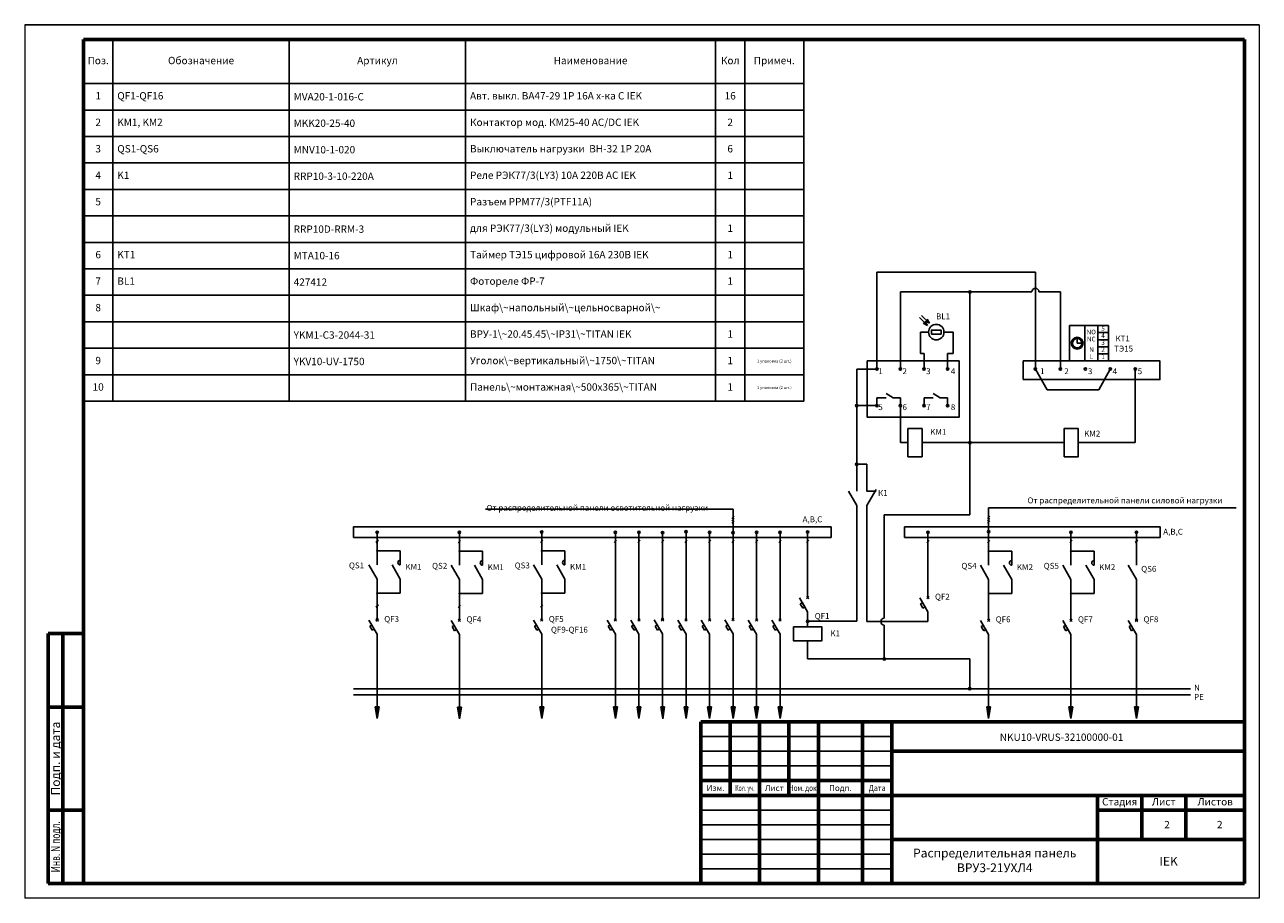
# Model space of a CAD drawing. Units: millimetres. Extents: x 57862 to 58718, y 5548 to 5845.
# Drawn here: x 58298 to 58718, y 5548 to 5845 of the extents above; entities that cross this region are included whole.
import ezdxf
from ezdxf.enums import TextEntityAlignment as Align

# ---------------------------------------------------------------- set-up
doc = ezdxf.new("R2010")
doc.units = ezdxf.units.MM
doc.linetypes.add('HIDDEN', pattern=[0.375, 0.25, -0.125])
doc.layers.add('Штамп', color=7, linetype='Continuous', lineweight=18)
doc.layers.add('Электрические линии', color=7, linetype='Continuous', lineweight=25)
doc.styles.add('GOST 2.304', font='CS_Gost2304.shx', dxfattribs={"oblique": 15, "height": 2.5})
doc.styles.get("Standard").update_dxf_attribs({"font": 'arial.ttf'})

# ---------------------------------------------------------------- blocks, each defined once
blk = doc.blocks.new('S109')
for p, q in [((0, 0), (6, 0)), ((6, 0), (12.06, 3.5)), ((7.56, 0.9), (7.56, 0.9)), ((12, 0), (18, 0))]:
    blk.add_line(p, q)
blk.add_arc((13, 0), 1, 0, 180)
blk = doc.blocks.new('Реле')
at = {"layer": 'Электрические линии', "ltscale": 100}
h = blk.add_hatch(color=256, dxfattribs=at)
edge = h.paths.add_edge_path()
edge.add_arc((153.61, -4.41), 0.5, 180, 540)
h = blk.add_hatch(color=256, dxfattribs=at)
edge = h.paths.add_edge_path()
edge.add_arc((153.61, -22.41), 0.5, 180, 540)
at = {"ltscale": 100}
blk.add_lwpolyline([(153.61, -10.41), (153.61, -0.41)], dxfattribs=at)
at = {"layer": 'Электрические линии', "ltscale": 100}
for p, q in [((153.61, -4.41), (153.61, 3.59)), ((163.44, -4.4), (153.44, -4.4)), ((153.44, -22.4), (163.44, -22.4))]:
    blk.add_line(p, q, dxfattribs=at)
at = {"layer": 'Электрические линии'}
for p, q in [((153.61, -10.41), (153.61, -4.41)), ((153.61, -16.41), (150.11, -10.35)), ((153.61, -25.81), (153.61, -16.41))]:
    blk.add_line(p, q, dxfattribs=at)
at = {"layer": 'Электрические линии', "rotation": 90}
blk.add_blockref('S109', (163.44, -22.4), dxfattribs=at)
at = {"oblique": 10}
for tag, p in [('ПРИМЕЧАНИЕ1', (135.9, -8.41)), ('ПОЗИЦИЯ1', (135.9, -12.24)), ('ПРИМЕЧАНИЕ', (168.41, -8.62)), ('ПОЗИЦИЯ', (168.41, -12.45)), ('МАРКА1', (145.32, -16.24)), ('МАРКА', (177.83, -16.45)), ('НОМ_ЗНАЧЕНИЕ1', (135.9, -20.45)), ('НОМ_ЗНАЧЕНИЕ', (168.41, -20.65))]:
    blk.add_attdef(tag, p, '', height=3, dxfattribs=at)
blk = doc.blocks.new('вык авт')
for p, q in [((0, -4), (0, 0)), ((0, -8), (0, -4)), ((-3.51, -8), (0, -14)), ((-2.26, -10.14), (-3.12, -10.64)), ((-1.25, -11.86), (-2.26, -10.14)), ((-0.5, -8.5), (0.5, -7.5)), ((-0.5, -7.5), (0.5, -8.5)), ((-0.5, -8.5), (0.5, -7.5)), ((-3.12, -10.64), (-2.11, -12.37)), ((-2.11, -12.37), (-1.25, -11.86)), ((0, -14), (0, -18))]:
    blk.add_line(p, q)
blk = doc.blocks.new('вык.авт')
blk.add_blockref('вык авт', (0, 0))
blk = doc.blocks.new('рубильник')
for p, q in [((-324, -125.25), (-320.5, -131.25)), ((-320.5, -125.25), (-320.5, -121.25)), ((-320.5, -131.25), (-320.5, -135.25))]:
    blk.add_line(p, q)
at = {"oblique": 10}
for tag, width, p, p2 in [('ПРИМЕЧАНИЕ', 0.982074, (-318.5, -124), (-289.5, -124)), ('ПОЗИЦИЯ', 6.288554, (-313.16, -128), (-292.66, -128))]:
    blk.add_attdef(tag, text='', height=3, dxfattribs=dict(at, width=width)).set_placement(p, p2, align=Align.FIT)
for tag, p in [('МАРКА', (-308.5, -132)), ('НОМ.ЗНАЧЕНИЕ', (-312.07, -135.56))]:
    blk.add_attdef(tag, p, '', height=3, dxfattribs=at)
blk = doc.blocks.new('3 фазы')
for p, q in [((2643.65, 2295.35), (2642.65, 2294.36)), ((2643.65, 2294.35), (2642.65, 2293.36)), ((2643.16, 2294.4), (2643.16, 2293.37)), ((2643.65, 2293.35), (2642.65, 2292.36))]:
    blk.add_line(p, q)
blk = doc.blocks.new('*T24')
at = {"color": 0, "linetype": 'ByBlock', "lineweight": -2}
for p, q in [((0, 0), (245, 0)), ((0, 0), (0, -123)), ((10, 0), (10, -123)), ((70, 0), (70, -123)), ((130, 0), (130, -123)), ((215, 0), (215, -123)), ((225, 0), (225, -123)), ((245, 0), (245, -123)), ((0, -15), (245, -15)), ((0, -24), (245, -24)), ((0, -33), (245, -33)), ((0, -42), (245, -42)), ((0, -51), (245, -51)), ((0, -60), (245, -60)), ((0, -69), (245, -69)), ((0, -78), (245, -78)), ((0, -87), (245, -87)), ((0, -96), (245, -96)), ((0, -105), (245, -105)), ((0, -114), (245, -114)), ((0, -123), (245, -123))]:
    blk.add_line(p, q, dxfattribs=at)
at = {"color": 0, "style": 'GOST 2.304'}
for s, insert, char_height, width, attachment_point in [('Поз.', (5, -7.5), 2.5, 7, 5), ('Обозначение', (40, -7.5), 2.5, 57, 5), ('Артикул', (100, -7.5), 2.5, 57, 5), ('Наименование', (172.5, -7.5), 2.5, 82, 5), ('Кол', (220, -7.5), 2.5, 7, 5), ('Примеч.', (235, -7.5), 2.5, 17, 5), ('1', (5, -19.5), 2.5, 7, 5), ('QF1-QF16', (11.5, -19.5), 2.5, 57, 4), ('{\\C256;MVA20-1-016-C}', (71.5, -19.5), 2.5, 57, 4), ('Авт. выкл. ВА47-29 1Р 16А х-ка С IEK', (131.5, -19.5), 2.5, 82, 4), ('16', (220, -19.5), 2.5, 7, 5), ('2', (5, -28.5), 2.5, 7, 5), ('KM1, KM2', (11.5, -28.5), 2.5, 57, 4), ('{\\C256;MKK20-25-40 }', (71.5, -28.5), 2.5, 57, 4), ('Контактор мод. КМ25-40 AC/DC IEK', (131.5, -28.5), 2.5, 82, 4), ('2', (220, -28.5), 2.5, 7, 5), ('3', (5, -37.5), 2.5, 7, 5), ('QS1-QS6', (11.5, -37.5), 2.5, 57, 4), ('{\\C256;MNV10-1-020 }', (71.5, -37.5), 2.5, 57, 4), ('Выключатель нагрузки  ВН-32 1Р 20А', (131.5, -37.5), 2.5, 82, 4), ('6', (220, -37.5), 2.5, 7, 5), ('4', (5, -46.5), 2.5, 7, 5), ('K1', (11.5, -46.5), 2.5, 57, 4), ('{\\C256;RRP10-3-10-220A }', (71.5, -46.5), 2.5, 57, 4), ('Реле РЭК77/3(LY3) 10А 220В АC IEK', (131.5, -46.5), 2.5, 82, 4), ('1', (220, -46.5), 2.5, 7, 5), ('5', (5, -55.5), 2.5, 7, 5), ('Разъем РРМ77/3(PTF11A) ', (131.5, -55.5), 2.5, 82, 4), ('для РЭК77/3(LY3) модульный IEK', (131.5, -64.5), 2.5, 82, 4), ('1', (220, -64.5), 2.5, 7, 5), ('{\\C256;RRP10D-RRM-3}', (71.5, -64.5), 2.5, 57, 4), ('6', (5, -73.5), 2.5, 7, 5), ('KT1', (11.5, -73.5), 2.5, 57, 4), ('{\\C256;MTA10-16 }', (71.5, -73.5), 2.5, 57, 4), ('Таймер ТЭ15 цифровой 16А 230В IEK', (131.5, -73.5), 2.5, 82, 4), ('1', (220, -73.5), 2.5, 7, 5), ('7', (5, -82.5), 2.5, 7, 5), ('BL1', (11.5, -82.5), 2.5, 57, 4), ('{\\C256;427412 }', (71.5, -82.5), 2.5, 57, 4), ('Фотореле ФР-7', (131.5, -82.5), 2.5, 82, 4), ('1', (220, -82.5), 2.5, 7, 5), ('8', (5, -91.5), 2.5, 7, 5), ('Шкаф\\~напольный\\~цельносварной\\~', (131.5, -91.5), 2.5, 82, 4), ('{\\C256;YKM1-C3-2044-31}', (71.5, -100.5), 2.5, 57, 4), ('ВРУ-1\\~20.45.45\\~IP31\\~TITAN IEK', (131.5, -100.5), 2.5, 82, 4), ('1', (220, -100.5), 2.5, 7, 5), ('9', (5, -109.5), 2.5, 7, 5), ('{\\C256;YKV10-UV-1750}', (71.5, -109.5), 2.5, 57, 4), ('Уголок\\~вертикальный\\~1750\\~TITAN', (131.5, -109.5), 2.5, 82, 4), ('1', (220, -109.5), 2.5, 7, 5), ('1 упаковка (2 шт.)', (235, -109.5), 1, 17, 5), ('10', (5, -118.5), 2.5, 7, 5), ('Панель\\~монтажная\\~500x365\\~TITAN', (131.5, -118.5), 2.5, 82, 4), ('1', (220, -118.5), 2.5, 7, 5), ('1 упаковка (2 шт.)', (235, -118.5), 1, 17, 5)]:
    blk.add_mtext(s, dxfattribs=dict(at, insert=insert, char_height=char_height, width=width, attachment_point=attachment_point))
blk = doc.blocks.new('Фотореле ФР-7')
for p, q in [((-191979, 41565), (-192160, 41661)), ((-191979, 41565), (-192081, 41738)), ((-191890, 41655), (-192071, 41750)), ((-191890, 41655), (-191991, 41827))]:
    blk.add_line(p, q)
at = {"layer": 'Электрические линии'}
for p, q in [((-191979, 41565), (-192318, 41904)), ((-191890, 41655), (-192229, 41993))]:
    blk.add_line(p, q, dxfattribs=at)
blk.add_lwpolyline([(-191809, 41199), (-191392, 41199), (-191392, 41364), (-191809, 41364)], close=True, dxfattribs=at)
at = {"layer": 'Электрические линии', "ltscale": 0.000833333}
blk.add_circle((-191600, 41281), 329, dxfattribs=at)
blk = doc.blocks.new('Реле катушка')
at = {"ltscale": 100}
blk.add_lwpolyline([(0, 0), (0, 1200), (600, 1200), (600, 0)], close=True, dxfattribs=at)
for points in [[(0, 0), (0, 600), (-319, 600)], [(600, 0), (600, 600), (919, 600)]]:
    blk.add_lwpolyline(points, dxfattribs=at)
blk = doc.blocks.new('реле времени')
for p, q in [((-16.5, 0), (0, 0)), ((-16.5, 0), (-16.5, -15)), ((-10, -15), (-10, 0)), ((0, 0), (-4.5, 0)), ((-4.5, 0), (-4.5, -15)), ((0, 0), (0, -15)), ((-4.5, -3), (0, -3)), ((-13.25, -7.5), (-13.25, -5.5)), ((-13.25, -7.5), (-11.25, -7.5)), ((-4.5, -6), (0, -6)), ((-4.5, -9), (0, -9)), ((-16.5, -15), (0, -15)), ((0, -15), (-10, -15)), ((-4.5, -12), (0, -12))]:
    blk.add_line(p, q)
for radius in [2.5, 2]:
    blk.add_circle((-13.25, -7.5), radius)
at = {"char_height": 2, "attachment_point": 5, "style": 'GOST 2.304'}
for s, insert, width in [('NО', (-7.28, -3), 5.5509), ('NС', (-7.25, -6), 5.5), ('4', (-2.25, -4.5), 4.5), ('5', (-2.25, -1.5), 4.5), ('N', (-7.12, -10.5), 5.2368), ('3', (-2.25, -7.5), 4.5), ('2', (-2.25, -10.5), 4.5), ('L', (-7.25, -13.5), 5.5), ('1', (-2.25, -13.5), 4.5)]:
    blk.add_mtext(s, dxfattribs=dict(at, insert=insert, width=width))
at = {"oblique": 10}
for tag, p in [('ПРИМЕЧАНИЕ', (3, -2.92)), ('ПОЗИЦИЯ', (3, -6.75)), ('МАРКА', (12.42, -10.74)), ('НОМ_ЗНАЧЕНИЕ', (-9.34, -14.95))]:
    blk.add_attdef(tag, p, '', height=3, dxfattribs=at)
blk = doc.blocks.new('Нормально откр контакт')
for p, q in [((-321.4, -121), (-325.4, -121)), ((-321.4, -117.5), (-315.4, -121)), ((-315.4, -121), (-311.4, -121))]:
    blk.add_line(p, q)
blk = doc.blocks.new('Нормально откр контакт вертикальны')
for p, q in [((-319.24, -111.04), (-319.24, -107.04)), ((-322.74, -111.04), (-319.24, -117.04)), ((-319.24, -117.04), (-319.24, -121.04))]:
    blk.add_line(p, q)
blk = doc.blocks.new('Нормально закр контакт')
for q in [(-598.76, -93.27), (-602.7, -104.02)]:
    blk.add_line((-602.7, -100.01), q)
blk.add_lwpolyline([(-602.7, -89.52), (-602.7, -94.01), (-602.7, -94.01)])
at = {"ltscale": 100}
blk.add_lwpolyline([(-602.7, -94.01), (-598.78, -94.01)], dxfattribs=at)
at = {"oblique": 10}
for tag, p in [('ПОЗИЦИЯ', (-597.99, -95.98)), ('ПРИМЕЧАНИЕ', (-597.92, -92.41)), ('МАРКА', (-588.58, -100.22)), ('НОМ_ЗНАЧЕНИЕ', (-597.79, -104.22))]:
    blk.add_attdef(tag, p, '', height=3, dxfattribs=at)

msp = doc.modelspace()

# ---------------------------------------------------------------- hatches: boundary and pattern name
h = msp.add_hatch(color=256)
edge = h.paths.add_edge_path()
edge.add_arc((58619.476, 5754.564), 0.4, 0, 360)
h = msp.add_hatch(color=256)
edge = h.paths.add_edge_path()
edge.add_arc((58580.987, 5715.904), 0.4, 0, 360)
h = msp.add_hatch(color=256)
edge = h.paths.add_edge_path()
edge.add_arc((58619.476, 5703.31), 0.4, 0, 360)
h = msp.add_hatch(color=256)
edge = h.paths.add_edge_path()
edge.add_arc((58580.987, 5695.968), 0.4, 0, 360)
h = msp.add_hatch(color=256)
edge = h.paths.add_edge_path()
edge.add_arc((58417.83, 5672.804), 0.4, 0, 360)
h = msp.add_hatch(color=256)
edge = h.paths.add_edge_path()
edge.add_arc((58445.83, 5672.804), 0.4, 0, 360)
h = msp.add_hatch(color=256)
edge = h.paths.add_edge_path()
edge.add_arc((58473.83, 5672.922), 0.4, 0, 360)
h = msp.add_hatch(color=256)
edge = h.paths.add_edge_path()
edge.add_arc((58498.899, 5672.804), 0.4, 0, 360)
h = msp.add_hatch(color=256)
edge = h.paths.add_edge_path()
edge.add_arc((58506.899, 5672.804), 0.4, 0, 360)
h = msp.add_hatch(color=256)
edge = h.paths.add_edge_path()
edge.add_arc((58514.899, 5672.685), 0.4, 0, 360)
h = msp.add_hatch(color=256)
edge = h.paths.add_edge_path()
edge.add_arc((58522.899, 5672.995), 0.4, 0, 360)
h = msp.add_hatch(color=256)
edge = h.paths.add_edge_path()
edge.add_arc((58530.899, 5672.804), 0.4, 0, 360)
h = msp.add_hatch(color=256)
edge = h.paths.add_edge_path()
edge.add_arc((58538.899, 5672.685), 0.4, 0, 360)
h = msp.add_hatch(color=256)
edge = h.paths.add_edge_path()
edge.add_arc((58546.899, 5672.804), 0.4, 0, 360)
h = msp.add_hatch(color=256)
edge = h.paths.add_edge_path()
edge.add_arc((58554.899, 5672.804), 0.4, 0, 360)
h = msp.add_hatch(color=256)
edge = h.paths.add_edge_path()
edge.add_arc((58564.277, 5672.922), 0.4, 0, 360)
h = msp.add_hatch(color=256)
edge = h.paths.add_edge_path()
edge.add_arc((58605.201, 5672.804), 0.4, 0, 360)
h = msp.add_hatch(color=256)
edge = h.paths.add_edge_path()
edge.add_arc((58625.842, 5672.995), 0.4, 0, 360)
h = msp.add_hatch(color=256)
edge = h.paths.add_edge_path()
edge.add_arc((58653.842, 5672.804), 0.4, 0, 360)
h = msp.add_hatch(color=256)
edge = h.paths.add_edge_path()
edge.add_arc((58676.145, 5672.804), 0.4, 0, 360)
h = msp.add_hatch(color=256)
edge = h.paths.add_edge_path()
edge.add_arc((58564.277, 5642.577), 0.4, 0, 360)
h = msp.add_hatch(color=256)
edge = h.paths.add_edge_path()
edge.add_arc((58590.361, 5629.805), 0.4, 0, 360)
h = msp.add_hatch(color=256)
edge = h.paths.add_edge_path()
edge.add_arc((58619.411, 5619.624), 0.4, 0, 360)
for points in [[(58417.83, 5609.488), (58418.497, 5613.488), (58417.163, 5613.488)], [(58445.83, 5609.37), (58446.497, 5613.37), (58445.163, 5613.37)], [(58473.83, 5609.488), (58474.497, 5613.488), (58473.163, 5613.488)], [(58498.899, 5609.488), (58499.566, 5613.488), (58498.233, 5613.488)], [(58506.899, 5609.488), (58507.566, 5613.488), (58506.233, 5613.488)], [(58514.963, 5609.466), (58515.629, 5613.466), (58514.296, 5613.466)], [(58522.899, 5609.488), (58523.566, 5613.488), (58522.233, 5613.488)], [(58530.899, 5609.488), (58531.566, 5613.488), (58530.233, 5613.488)], [(58538.899, 5609.488), (58539.566, 5613.488), (58538.233, 5613.488)], [(58546.899, 5609.488), (58547.566, 5613.488), (58546.233, 5613.488)], [(58554.899, 5609.488), (58555.566, 5613.488), (58554.233, 5613.488)], [(58625.842, 5609.488), (58626.509, 5613.488), (58625.175, 5613.488)], [(58653.842, 5609.488), (58654.509, 5613.488), (58653.175, 5613.488)], [(58676.145, 5609.488), (58676.811, 5613.488), (58675.478, 5613.488)]]:
    msp.add_hatch(color=256).paths.add_polyline_path(points)

# ---------------------------------------------------------------- linework, layer by layer
at = {"ltscale": 100}
for p, q in [((58717.922, 5845.404), (58297.922, 5845.404)), ((58641.766, 5761.284), (58587.857, 5761.284)), ((58587.857, 5728.309), (58587.857, 5761.284)), ((58641.766, 5728.309), (58641.766, 5761.284)), ((58595.857, 5728.309), (58595.857, 5754.564)), ((58595.857, 5754.564), (58640.567, 5754.564)), ((58619.476, 5754.564), (58619.476, 5678.779)), ((58642.966, 5754.564), (58650.253, 5754.564)), ((58650.253, 5728.309), (58650.253, 5754.564)), ((58603.857, 5728.309), (58603.857, 5733.594)), ((58611.857, 5728.309), (58611.857, 5733.589)), ((58684.109, 5731.121), (58684.109, 5724.763)), ((58587.857, 5728.309), (58580.987, 5728.309)), ((58580.987, 5728.309), (58580.987, 5689.979)), ((58641.766, 5728.309), (58645.7, 5721.311)), ((58663.292, 5721.311), (58667.227, 5728.309)), ((58675.714, 5728.309), (58675.714, 5703.31)), ((58684.034, 5724.763), (58684.034, 5724.763)), ((58645.7, 5721.311), (58657.918, 5721.311)), ((58657.918, 5721.311), (58663.292, 5721.311)), ((58587.857, 5715.904), (58580.987, 5715.904)), ((58595.857, 5715.904), (58595.857, 5703.31)), ((58580.987, 5694.214), (58580.987, 5702.233)), ((58605.767, 5703.31), (58625.428, 5703.31)), ((58584.431, 5695.968), (58584.431, 5690.372)), ((58538.899, 5680.685), (58454.689, 5680.685)), ((58538.899, 5672.685), (58538.899, 5680.685)), ((58580.987, 5678.779), (58580.987, 5642.577)), ((58584.431, 5642.459), (58584.431, 5678.779)), ((58625.842, 5673.114), (58625.842, 5681.114)), ((58710.053, 5681.114), (58625.842, 5681.114)), ((58572.277, 5674.722), (58572.277, 5671.122)), ((58498.899, 5649.405), (58498.899, 5672.804)), ((58506.899, 5649.128), (58506.899, 5672.804)), ((58514.899, 5649.484), (58514.899, 5672.685)), ((58522.899, 5649.405), (58522.899, 5672.804)), ((58530.899, 5649.405), (58530.899, 5672.804)), ((58538.899, 5649.484), (58538.899, 5672.685)), ((58546.899, 5649.405), (58546.899, 5672.804)), ((58554.899, 5649.405), (58554.899, 5672.804)), ((58564.277, 5672.922), (58564.277, 5664.768)), ((58605.201, 5672.804), (58605.198, 5656.977)), ((58676.145, 5664.804), (58676.145, 5672.804)), ((58564.277, 5664.768), (58564.277, 5656.977)), ((58676.145, 5649.286), (58676.145, 5654.949)), ((58564.277, 5640.734), (58564.277, 5642.577)), ((58564.277, 5642.577), (58580.987, 5642.577)), ((58577.929, 5642.577), (58577.929, 5642.577)), ((58605.198, 5642.459), (58584.431, 5642.459)), ((58564.277, 5635.934), (58564.277, 5629.805)), ((58694.509, 5619.624), (58409.83, 5619.624)), ((58694.509, 5617.53), (58409.83, 5617.53))]:
    msp.add_line(p, q, dxfattribs=at)
for p, q in [((58610.65, 5740.903), (58613.829, 5740.903)), ((58587.857, 5715.904), (58587.857, 5718.571)), ((58589.373, 5718.571), (58587.857, 5718.571)), ((58594.973, 5718.571), (58595.857, 5718.571)), ((58595.857, 5715.904), (58595.857, 5718.571)), ((58603.857, 5715.904), (58603.857, 5718.571)), ((58605.373, 5718.571), (58603.857, 5718.571)), ((58610.973, 5718.571), (58611.857, 5718.571)), ((58611.857, 5715.904), (58611.857, 5718.571)), ((58648.952, 5703.31), (58625.428, 5703.31)), ((58658.862, 5703.31), (58675.714, 5703.31)), ((58584.431, 5695.968), (58580.987, 5695.968)), ((58590.361, 5643.658), (58590.361, 5678.779)), ((58590.361, 5678.779), (58619.476, 5678.779)), ((58597.201, 5671.122), (58597.201, 5674.722)), ((58417.431, 5669.325), (58418.23, 5670.12)), ((58445.431, 5669.207), (58446.23, 5670.001)), ((58473.431, 5669.325), (58474.23, 5670.12)), ((58498.5, 5669.325), (58499.299, 5670.12)), ((58506.5, 5669.325), (58507.299, 5670.12)), ((58514.5, 5669.325), (58515.299, 5670.12)), ((58522.5, 5669.325), (58523.299, 5670.12)), ((58530.5, 5669.325), (58531.299, 5670.12)), ((58538.5, 5669.325), (58539.299, 5670.12)), ((58546.5, 5669.325), (58547.299, 5670.12)), ((58554.5, 5669.325), (58555.299, 5670.12)), ((58563.877, 5669.325), (58564.676, 5670.12)), ((58604.801, 5669.292), (58605.6, 5670.086)), ((58625.443, 5669.207), (58626.241, 5670.001)), ((58653.443, 5669.325), (58654.241, 5670.12)), ((58675.745, 5669.325), (58676.544, 5670.12)), ((58417.431, 5647.408), (58418.23, 5648.202)), ((58445.431, 5647.289), (58446.23, 5648.083)), ((58473.431, 5647.408), (58474.23, 5648.202)), ((58590.361, 5629.805), (58590.361, 5641.259)), ((58605.198, 5642.577), (58605.198, 5642.459)), ((58417.83, 5635.005), (58417.83, 5613.488)), ((58445.83, 5634.886), (58445.83, 5613.37)), ((58473.83, 5635.005), (58473.83, 5613.488)), ((58498.899, 5635.005), (58498.899, 5613.488)), ((58506.899, 5635.005), (58506.899, 5613.488)), ((58514.899, 5635.084), (58514.899, 5613.466)), ((58522.899, 5635.005), (58522.899, 5613.488)), ((58530.899, 5635.005), (58530.899, 5613.488)), ((58538.899, 5635.084), (58538.899, 5613.488)), ((58546.899, 5635.005), (58546.899, 5613.488)), ((58554.899, 5635.005), (58554.899, 5613.488)), ((58625.842, 5634.886), (58625.842, 5613.488)), ((58653.842, 5634.886), (58653.842, 5613.488)), ((58676.145, 5634.886), (58676.145, 5613.488)), ((58564.277, 5629.805), (58619.411, 5629.805)), ((58619.411, 5629.805), (58619.411, 5619.624)), ((58418.497, 5613.488), (58417.163, 5613.488)), ((58417.163, 5613.488), (58417.83, 5609.488)), ((58417.83, 5609.488), (58418.497, 5613.488)), ((58446.497, 5613.37), (58445.163, 5613.37)), ((58445.163, 5613.37), (58445.83, 5609.37)), ((58445.83, 5609.37), (58446.497, 5613.37)), ((58474.497, 5613.488), (58473.163, 5613.488)), ((58473.163, 5613.488), (58473.83, 5609.488)), ((58473.83, 5609.488), (58474.497, 5613.488)), ((58499.566, 5613.488), (58498.233, 5613.488)), ((58498.233, 5613.488), (58498.899, 5609.488)), ((58498.899, 5609.488), (58499.566, 5613.488)), ((58507.566, 5613.488), (58506.233, 5613.488)), ((58506.233, 5613.488), (58506.899, 5609.488)), ((58506.899, 5609.488), (58507.566, 5613.488)), ((58515.629, 5613.466), (58514.296, 5613.466)), ((58514.296, 5613.466), (58514.963, 5609.466)), ((58514.963, 5609.466), (58515.629, 5613.466)), ((58523.566, 5613.488), (58522.233, 5613.488)), ((58522.233, 5613.488), (58522.899, 5609.488)), ((58522.899, 5609.488), (58523.566, 5613.488)), ((58531.566, 5613.488), (58530.233, 5613.488)), ((58530.233, 5613.488), (58530.899, 5609.488)), ((58530.899, 5609.488), (58531.566, 5613.488)), ((58539.566, 5613.488), (58538.233, 5613.488)), ((58538.233, 5613.488), (58538.899, 5609.488)), ((58538.899, 5609.488), (58539.566, 5613.488)), ((58547.566, 5613.488), (58546.233, 5613.488)), ((58546.233, 5613.488), (58546.899, 5609.488)), ((58546.899, 5609.488), (58547.566, 5613.488)), ((58555.566, 5613.488), (58554.233, 5613.488)), ((58554.233, 5613.488), (58554.899, 5609.488)), ((58554.899, 5609.488), (58555.566, 5613.488)), ((58626.509, 5613.488), (58625.175, 5613.488)), ((58625.175, 5613.488), (58625.842, 5609.488)), ((58625.842, 5609.488), (58626.509, 5613.488)), ((58654.509, 5613.488), (58653.175, 5613.488)), ((58653.175, 5613.488), (58653.842, 5609.488)), ((58653.842, 5609.488), (58654.509, 5613.488)), ((58676.811, 5613.488), (58675.478, 5613.488)), ((58675.478, 5613.488), (58676.145, 5609.488)), ((58676.145, 5609.488), (58676.811, 5613.488))]:
    msp.add_line(p, q)
for points in [[(58584.556, 5731.121), (58615.808, 5731.121), (58615.808, 5711.967), (58584.556, 5711.967)], [(58637.627, 5724.763), (58684.109, 5724.763), (58684.109, 5731.121), (58637.627, 5731.121)], [(58559.477, 5640.734), (58569.077, 5640.734), (58569.077, 5635.934), (58559.477, 5635.934)]]:
    msp.add_lwpolyline(points, close=True, dxfattribs=at)
for points in [[(58572.277, 5671.122), (58409.83, 5671.122), (58409.83, 5674.722), (58572.277, 5674.722)], [(58597.201, 5674.722), (58684.145, 5674.722), (58684.145, 5671.122), (58597.201, 5671.122)]]:
    msp.add_lwpolyline(points)
for centre in [(58619.476, 5754.564), (58619.476, 5754.564), (58619.476, 5754.564), (58587.857, 5728.309), (58595.857, 5728.309), (58603.857, 5728.309), (58611.857, 5728.309), (58641.766, 5728.309), (58650.253, 5728.309), (58658.74, 5728.309), (58667.227, 5728.309), (58667.227, 5728.309), (58675.714, 5728.309), (58580.987, 5715.904), (58580.987, 5715.904), (58580.987, 5715.904), (58587.857, 5715.904), (58595.857, 5715.904), (58603.857, 5715.904), (58611.857, 5715.904), (58619.476, 5703.31), (58619.476, 5703.31), (58619.476, 5703.31), (58580.987, 5695.968), (58580.987, 5695.968), (58580.987, 5695.968)]:
    msp.add_circle(centre, 0.4, dxfattribs=at)
for centre in [(58619.476, 5754.564), (58580.987, 5715.904), (58619.476, 5703.31), (58580.987, 5695.968), (58417.83, 5672.804), (58445.83, 5672.804), (58473.83, 5672.922), (58498.899, 5672.804), (58506.899, 5672.804), (58514.899, 5672.685), (58522.899, 5672.995), (58530.899, 5672.804), (58538.899, 5672.685), (58546.899, 5672.804), (58554.899, 5672.804), (58564.277, 5672.922), (58605.201, 5672.804), (58625.842, 5672.995), (58653.842, 5672.804), (58676.145, 5672.804), (58564.277, 5642.577), (58590.361, 5629.805), (58619.411, 5619.624)]:
    msp.add_circle(centre, 0.4)
for centre, start, end in [((58641.766, 5754.564), 0, 180), ((58590.361, 5642.459), 90, 270)]:
    msp.add_arc(centre, 1.199, start, end)
at = {"layer": 'Штамп', "ltscale": 0.083333}
for p, q in [((58297.922, 5845.404), (58297.922, 5548.404)), ((58717.922, 5845.404), (58297.922, 5845.404)), ((58717.922, 5845.404), (58717.922, 5548.404)), ((58717.922, 5548.404), (58297.922, 5548.404))]:
    msp.add_line(p, q, dxfattribs=at)
at = {"layer": 'Штамп', "lineweight": 60, "ltscale": 0.083333}
for p, q in [((58712.922, 5840.404), (58317.922, 5840.404)), ((58317.922, 5840.404), (58317.922, 5553.404)), ((58712.922, 5553.404), (58712.922, 5840.404))]:
    msp.add_line(p, q, dxfattribs=at)
at = {"layer": 'Штамп', "linetype": 'Continuous', "lineweight": 60}
for p, q in [((58305.922, 5553.404), (58305.922, 5638.404)), ((58305.922, 5638.404), (58317.922, 5638.404)), ((58310.922, 5553.404), (58310.922, 5638.404)), ((58305.922, 5613.404), (58317.922, 5613.404)), ((58305.922, 5578.404), (58317.922, 5578.404)), ((58317.922, 5553.404), (58305.922, 5553.404))]:
    msp.add_line(p, q, dxfattribs=at)
at = {"layer": 'Штамп', "linetype": 'Continuous', "lineweight": 60, "ltscale": 0.5}
for p, q in [((58527.922, 5608.404), (58712.922, 5608.404)), ((58527.922, 5553.404), (58527.922, 5608.404)), ((58537.922, 5608.404), (58537.922, 5583.404)), ((58547.922, 5608.404), (58547.922, 5553.404)), ((58557.922, 5608.404), (58557.922, 5583.404)), ((58567.922, 5608.404), (58567.922, 5553.404)), ((58582.922, 5608.404), (58582.922, 5553.404)), ((58592.922, 5553.404), (58592.922, 5608.394)), ((58712.922, 5553.404), (58712.922, 5608.404)), ((58592.922, 5598.404), (58712.922, 5598.404)), ((58527.922, 5588.404), (58592.922, 5588.404)), ((58527.922, 5583.404), (58712.922, 5583.404)), ((58662.922, 5553.404), (58662.922, 5583.404)), ((58662.922, 5583.404), (58662.922, 5553.404)), ((58677.922, 5583.404), (58677.922, 5568.404)), ((58692.922, 5583.404), (58692.922, 5568.404)), ((58662.922, 5578.404), (58712.922, 5578.404)), ((58592.922, 5568.404), (58712.922, 5568.404)), ((58527.922, 5553.404), (58712.922, 5553.404))]:
    msp.add_line(p, q, dxfattribs=at)
at = {"layer": 'Штамп', "linetype": 'Continuous', "lineweight": 25, "ltscale": 0.5}
for p, q in [((58527.922, 5603.404), (58592.922, 5603.404)), ((58527.922, 5598.404), (58592.922, 5598.404)), ((58527.922, 5593.404), (58592.922, 5593.404)), ((58527.922, 5578.404), (58592.922, 5578.404)), ((58527.922, 5573.404), (58592.922, 5573.404)), ((58527.922, 5568.404), (58592.922, 5568.404)), ((58527.922, 5563.404), (58592.922, 5563.404)), ((58527.922, 5558.404), (58592.922, 5558.404))]:
    msp.add_line(p, q, dxfattribs=at)
at = {"layer": 'Штамп', "ltscale": 0.5}
for p, q in [((58662.922, 5583.404), (58712.922, 5583.404)), ((58712.922, 5583.404), (58712.922, 5567.293))]:
    msp.add_line(p, q, dxfattribs=at)
at = {"layer": 'Штамп', "color": 3, "lineweight": 60, "ltscale": 0.083333}
msp.add_line((58305.922, 5553.404), (58670.875, 5553.404), dxfattribs=at)
at = {"layer": 'Электрические линии', "ltscale": 0.000833333}
msp.add_line((58602.617, 5740.903), (58605.391, 5740.903), dxfattribs=at)
at = {"layer": 'Электрические линии'}
for p, q in [((58602.617, 5733.594), (58602.617, 5740.902)), ((58613.829, 5733.589), (58613.829, 5740.903)), ((58603.857, 5733.594), (58602.617, 5733.594)), ((58611.857, 5733.589), (58613.829, 5733.589))]:
    msp.add_line(p, q, dxfattribs=at)

# ---------------------------------------------------------------- block references
msp.add_blockref('*T24', (58317.922, 5840.404))
at = {"xscale": 0.008, "yscale": 0.008, "zscale": 0.008}
msp.add_blockref('Фотореле ФР-7', (60140.824, 5410.652), dxfattribs=at)
at = {"ltscale": 100}
ref = msp.add_blockref('реле времени', (58666.567, 5743.121), dxfattribs=dict(at, xscale=0.8, yscale=0.8, zscale=0.8))
ref.add_attrib('ПОЗИЦИЯ', 'КT1', (58668.967, 5737.725), dxfattribs={"height": 2, "style": 'GOST 2.304', "oblique": 15})
ref.add_attrib('МАРКА', 'ТЭ15', (58668.572, 5734.289), dxfattribs={"height": 2, "style": 'GOST 2.304', "oblique": 15})
for name, p, xscale, yscale, zscale in [('Нормально откр контакт', (58719.547, 5766.989), 0.4, 0.4, 0.4), ('Нормально откр контакт', (58735.547, 5766.989), 0.4, 0.4, 0.4), ('Реле катушка', (58598.412, 5698.51), 0.008, 0.008, 0.008), ('Реле катушка', (58651.507, 5698.51), 0.008, 0.008, 0.008), ('Нормально откр контакт вертикальны', (58836.377, 5775.615), 0.8, 0.8, 0.8), ('вык.авт', (58498.899, 5649.405), 0.8, 0.8, 0.8), ('вык.авт', (58506.899, 5649.405), 0.8, 0.8, 0.8), ('вык.авт', (58514.899, 5649.484), 0.8, 0.8, 0.8), ('вык.авт', (58522.899, 5649.405), 0.8, 0.8, 0.8), ('вык.авт', (58530.899, 5649.405), 0.8, 0.8, 0.8), ('вык.авт', (58538.899, 5649.484), 0.8, 0.8, 0.8), ('вык.авт', (58546.899, 5649.405), 0.8, 0.8, 0.8), ('вык.авт', (58554.899, 5649.405), 0.8, 0.8, 0.8)]:
    msp.add_blockref(name, p, dxfattribs=dict(at, xscale=xscale, yscale=yscale, zscale=zscale))
ref = msp.add_blockref('Нормально закр контакт', (59066.593, 5761.985), dxfattribs=dict(at, xscale=0.8, yscale=0.8, zscale=0.8))
ref.add_attrib('ПОЗИЦИЯ', 'К1', (58588.2, 5685.204), dxfattribs={"height": 2, "style": 'GOST 2.304', "oblique": 15})
at = {"linetype": 'HIDDEN', "ltscale": 100, "xscale": 0.8, "yscale": 0.8, "zscale": 0.8}
for p in [(56424.375, 3842.06), (56511.317, 3842.03)]:
    msp.add_blockref('3 фазы', p, dxfattribs=at)
at = {"ltscale": 100}
ref = msp.add_blockref('Реле', (58294.942, 5670.052), dxfattribs=dict(at, xscale=0.8, yscale=0.8, zscale=0.8))
ref.add_attrib('ПОЗИЦИЯ', 'KM1', (58427.426, 5660.093), dxfattribs={"height": 2, "style": 'GOST 2.304', "oblique": 15})
ref.add_attrib('ПОЗИЦИЯ1', 'QS1', (58408.226, 5660.558), dxfattribs={"height": 2, "style": 'GOST 2.304', "oblique": 15})
ref = msp.add_blockref('Реле', (58322.942, 5669.934), dxfattribs=dict(at, xscale=0.8, yscale=0.8, zscale=0.8))
ref.add_attrib('ПОЗИЦИЯ', 'KM1', (58455.426, 5659.975), dxfattribs={"height": 2, "style": 'GOST 2.304', "oblique": 15})
ref.add_attrib('ПОЗИЦИЯ1', 'QS2', (58436.507, 5660.44), dxfattribs={"height": 2, "style": 'GOST 2.304', "oblique": 15})
ref = msp.add_blockref('Реле', (58350.942, 5670.052), dxfattribs=dict(at, xscale=0.8, yscale=0.8, zscale=0.8))
ref.add_attrib('ПОЗИЦИЯ', 'KM1', (58483.426, 5660.093), dxfattribs={"height": 2, "style": 'GOST 2.304', "oblique": 15})
ref.add_attrib('ПОЗИЦИЯ1', 'QS3', (58464.605, 5660.558), dxfattribs={"height": 2, "style": 'GOST 2.304', "oblique": 15})
ref = msp.add_blockref('Реле', (58502.953, 5669.934), dxfattribs=dict(at, xscale=0.8, yscale=0.8, zscale=0.8))
ref.add_attrib('ПОЗИЦИЯ', 'KM2', (58635.437, 5659.975), dxfattribs={"height": 2, "style": 'GOST 2.304', "oblique": 15})
ref.add_attrib('ПОЗИЦИЯ1', 'QS4', (58616.589, 5660.44), dxfattribs={"height": 2, "style": 'GOST 2.304', "oblique": 15})
ref = msp.add_blockref('Реле', (58530.953, 5669.934), dxfattribs=dict(at, xscale=0.8, yscale=0.8, zscale=0.8))
ref.add_attrib('ПОЗИЦИЯ', 'KM2', (58663.437, 5659.975), dxfattribs={"height": 2, "style": 'GOST 2.304', "oblique": 15})
ref.add_attrib('ПОЗИЦИЯ1', 'QS5', (58644.585, 5660.44), dxfattribs={"height": 2, "style": 'GOST 2.304', "oblique": 15})
ref = msp.add_blockref('рубильник', (58932.545, 5761.804), dxfattribs=dict(at, xscale=0.8, yscale=0.8, zscale=0.8))
ref.add_attrib('ПОЗИЦИЯ', 'QS6', (58677.745, 5659.404), dxfattribs={"height": 2, "style": 'GOST 2.304', "oblique": 15})
ref = msp.add_blockref('вык.авт', (58564.277, 5656.977), dxfattribs=dict(at, xscale=0.8, yscale=0.8, zscale=0.8))
ref.add_attrib('НОМ_ЗНАЧЕНИЕ', 'QF1', (58566.677, 5643.377), dxfattribs={"height": 2, "style": 'GOST 2.304', "oblique": 15})
ref = msp.add_blockref('вык.авт', (58605.198, 5656.977), dxfattribs=dict(at, xscale=0.8, yscale=0.8, zscale=0.8))
ref.add_attrib('ПОЗИЦИЯ', 'QF2', (58607.598, 5649.941), dxfattribs={"height": 2, "style": 'GOST 2.304', "oblique": 15})
ref = msp.add_blockref('вык.авт', (58417.83, 5649.405), dxfattribs=dict(at, xscale=0.8, yscale=0.8, zscale=0.8))
ref.add_attrib('ПОЗИЦИЯ', 'QF3', (58420.23, 5642.369), dxfattribs={"height": 2, "style": 'GOST 2.304', "oblique": 15})
ref = msp.add_blockref('вык.авт', (58445.83, 5649.286), dxfattribs=dict(at, xscale=0.8, yscale=0.8, zscale=0.8))
ref.add_attrib('ПОЗИЦИЯ', 'QF4', (58448.23, 5642.25), dxfattribs={"height": 2, "style": 'GOST 2.304', "oblique": 15})
ref = msp.add_blockref('вык.авт', (58473.83, 5649.405), dxfattribs=dict(at, xscale=0.8, yscale=0.8, zscale=0.8))
ref.add_attrib('ПОЗИЦИЯ', 'QF5', (58476.23, 5642.369), dxfattribs={"height": 2, "style": 'GOST 2.304', "oblique": 15})
ref = msp.add_blockref('вык.авт', (58625.842, 5649.286), dxfattribs=dict(at, xscale=0.8, yscale=0.8, zscale=0.8))
ref.add_attrib('ПОЗИЦИЯ', 'QF6', (58628.242, 5642.25), dxfattribs={"height": 2, "style": 'GOST 2.304', "oblique": 15})
ref = msp.add_blockref('вык.авт', (58653.842, 5649.286), dxfattribs=dict(at, xscale=0.8, yscale=0.8, zscale=0.8))
ref.add_attrib('ПОЗИЦИЯ', 'QF7', (58656.242, 5642.25), dxfattribs={"height": 2, "style": 'GOST 2.304', "oblique": 15})
ref = msp.add_blockref('вык.авт', (58676.145, 5649.286), dxfattribs=dict(at, xscale=0.8, yscale=0.8, zscale=0.8))
ref.add_attrib('ПОЗИЦИЯ', 'QF8', (58678.545, 5642.25), dxfattribs={"height": 2, "style": 'GOST 2.304', "oblique": 15})

# ---------------------------------------------------------------- texts
at = {"ltscale": 100, "style": 'GOST 2.304', "oblique": 15}
for s, p in [('1', (58588.313, 5726.599)), ('2', (58596.537, 5726.599)), ('3', (58604.586, 5726.599)), ('4', (58612.984, 5726.599)), ('1', (58643.363, 5726.599)), ('2', (58651.587, 5726.599)), ('3', (58659.636, 5726.599)), ('4', (58668.034, 5726.599)), ('5', (58676.562, 5726.599)), ('5', (58588.313, 5714.384)), ('6', (58596.537, 5714.384)), ('7', (58604.586, 5714.384)), ('8', (58612.984, 5714.384)), ('QF9-QF16', (58476.943, 5638.711))]:
    msp.add_text(s, height=2, dxfattribs=at).set_placement(p)
at = {"linetype": 'HIDDEN', "ltscale": 100, "char_height": 2, "width": 0.11395, "attachment_point": 1, "style": 'GOST 2.304'}
for s, insert in [('BL1', (58607.948, 5747.242)), ('KM1', (58605.972, 5707.973)), ('KM2', (58658.33, 5707.393)), ('K1', (58572.008, 5639.473))]:
    msp.add_mtext(s, dxfattribs=dict(at, insert=insert))
at = {"char_height": 2, "attachment_point": 1, "style": 'GOST 2.304'}
for s, insert in [('A,B,C', (58562.563, 5678.25)), ('A,B,C', (58685.238, 5674.02)), ('N', (58695.743, 5620.999)), ('PE', (58695.743, 5617.856))]:
    msp.add_mtext_dynamic_manual_height_columns(s, width=0.29505, gutter_width=12.5, heights=[0], dxfattribs=dict(at, insert=insert))
at = {"insert": (58629.644, 5604.418), "char_height": 2.5, "width": 56.07837, "attachment_point": 1, "style": 'GOST 2.304'}
msp.add_mtext('NKU10-VRUS-32100000-01', dxfattribs=at)
at = {"char_height": 2.5, "attachment_point": 1, "style": 'GOST 2.304'}
for insert in [(58685.575, 5574.715), (58703.527, 5574.715)]:
    msp.add_mtext('2', dxfattribs=dict(at, insert=insert))
at = {"layer": 'Штамп', "color": 0, "style": 'GOST 2.304', "oblique": 15}
msp.add_text('Подп. и дата', height=3, rotation=90, dxfattribs=at).set_placement((58308.422, 5595.904), align=Align.MIDDLE_CENTER)
at = {"layer": 'Штамп', "color": 0, "ltscale": 0.5, "style": 'GOST 2.304', "oblique": 15}
for s, p in [('Изм.', (58532.922, 5585.904)), ('Лист', (58552.922, 5585.904)), ('Подп.', (58575.422, 5585.904))]:
    msp.add_text(s, height=2, dxfattribs=at).set_placement(p, align=Align.MIDDLE_CENTER)
for s, width, p in [('Кол. уч.', 0.65, (58542.922, 5585.904)), ('Ном. док.', 0.8, (58562.922, 5585.904)), ('Дата', 0.9, (58587.922, 5585.904))]:
    msp.add_text(s, height=2, dxfattribs=dict(at, width=width)).set_placement(p, align=Align.MIDDLE_CENTER)
at = {"layer": 'Штамп', "color": 0, "style": 'GOST 2.304', "oblique": 15, "width": 0.7}
msp.add_text('Инв. N подл.', height=3, rotation=90, dxfattribs=at).set_placement((58308.422, 5565.904), align=Align.MIDDLE_CENTER)
at = {"layer": 'Штамп', "color": 0, "ltscale": 100, "char_height": 2.5, "attachment_point": 5, "style": 'GOST 2.304'}
for s, insert, width in [('Стадия', (58670.422, 5580.904), 15), ('Лист', (58685.422, 5580.904), 15), ('Листов', (58702.922, 5580.904), 20)]:
    msp.add_mtext(s, dxfattribs=dict(at, insert=insert, width=width))
at = {"layer": 'Штамп', "color": 0, "ltscale": 0.5, "insert": (58627.922, 5560.904), "char_height": 3, "width": 70, "attachment_point": 5, "style": 'GOST 2.304'}
msp.add_mtext('Распределительная панель\\PВРУ3-21УХЛ4', dxfattribs=at)
at = {"layer": 'Штамп', "lineweight": 25, "ltscale": 0.5, "insert": (58687.057, 5560.596), "char_height": 3, "width": 50, "attachment_point": 5, "style": 'GOST 2.304'}
msp.add_mtext('IEK', dxfattribs=at)
at = {"layer": 'Электрические линии', "color": 0, "ltscale": 0.083333, "char_height": 2, "width": 83.74836, "attachment_point": 5, "style": 'GOST 2.304'}
for s, insert in [('От распределительной панели силовой нагрузки', (58672.216, 5683.415)), ('От распределительной панели осветительной нагрузки', (58492.704, 5680.876))]:
    msp.add_mtext(s, dxfattribs=dict(at, insert=insert))

doc.saveas('drawing.dxf')
